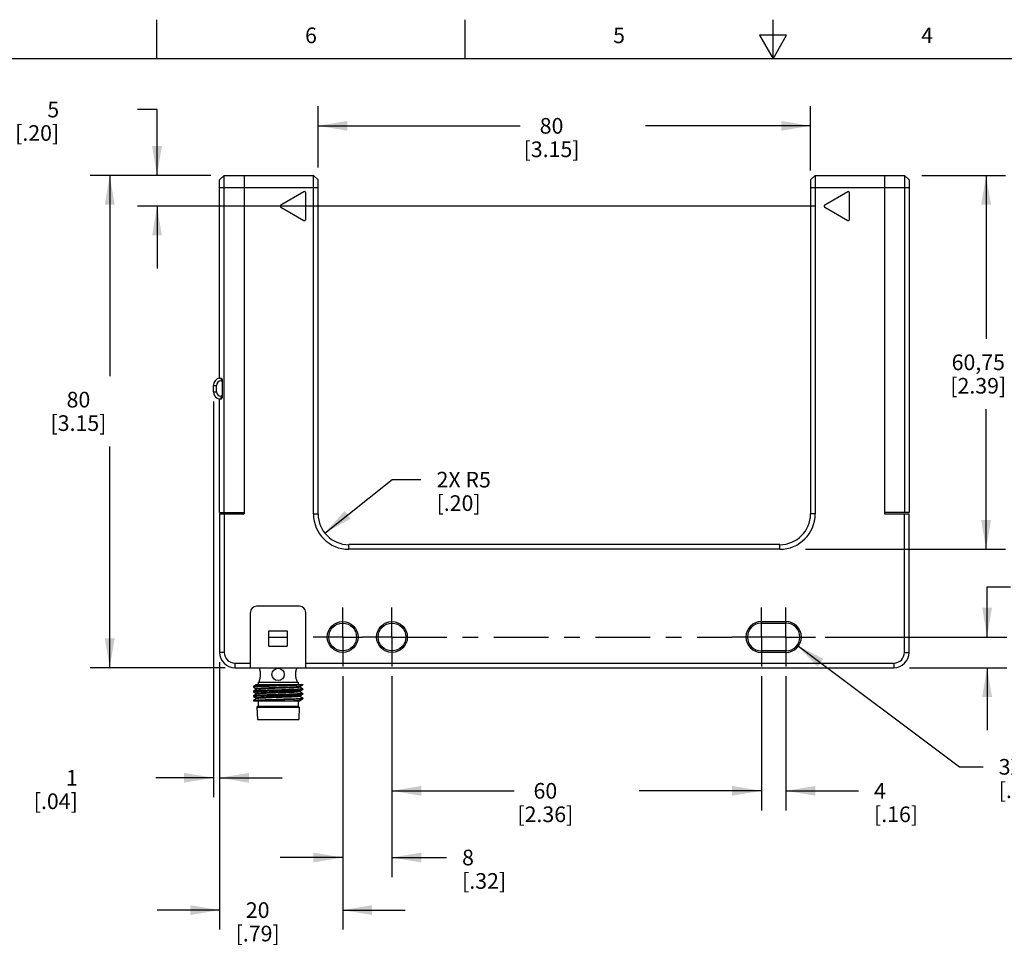
# Model space of a CAD drawing. Units: inches. Extents: x 0.4 to 16.6, y 0.6 to 10.4.
# Drawn here: x 3.7 to 10, y 4.4 to 10.4 of the extents above; entities that cross this region are included whole.
import ezdxf

# ---------------------------------------------------------------- set-up
doc = ezdxf.new("R2010")
doc.units = ezdxf.units.IN
doc.header["$LTSCALE"] = 0.935
doc.header["$MEASUREMENT"] = 0
doc.linetypes.add('CENTER', pattern=[0.6, 0.375, -0.075, 0.075, -0.075])
doc.layers.get('0').update_dxf_attribs({"linetype": 'CONTINUOUS'})
for name, color, linetype in [('02___PRT_ALL_AXES', 7, 'CONTINUOUS'), ('AXIS', 7, 'CONTINUOUS'), ('SCHEME_DIMS', 7, 'CONTINUOUS')]:
    doc.layers.add(name, color=color, linetype=linetype)
doc.styles.add('TEXTSTYLE_2', font='txt', dxfattribs={"width": 0.8})
doc.dimstyles.new('DIMSTYLE_1', dxfattribs={"dimtxt": 0.1, "dimasz": 0.1875, "dimexe": 0.125, "dimexo": 0.0625, "dimgap": 0.1, "dimtad": 0, "dimtih": 1, "dimtoh": 1, "dimdec": 3, "dimzin": 4, "dimdsep": 46, "dimtxsty": 'STANDARD', "dimblk": '_FILLED', "dimblk1": '_FILLED', "dimblk2": '_FILLED', "dimcen": 0.09, "dimadec": 3, "dimazin": 1, "dimtp": 0.001, "dimtm": 0.001, "dimtfac": 1, "dimtdec": 3, "dimtofl": 0, "dimtmove": 0, "dimatfit": 3, "dimldrblk": '_FILLED', "dimfxl": 1, "dimtolj": 1, "dimtzin": 4, "dimarcsym": 0})
doc.dimstyles.new('DIMSTYLE_2', dxfattribs={"dimtxt": 0.1, "dimasz": 0.1875, "dimexe": 0.125, "dimexo": 0.0625, "dimgap": 0.09, "dimtad": 0, "dimtih": 1, "dimtoh": 1, "dimdec": 3, "dimzin": 4, "dimdsep": 46, "dimtxsty": 'STANDARD', "dimblk": '_FILLED', "dimblk1": '_FILLED', "dimblk2": '_FILLED', "dimcen": 0.09, "dimadec": 3, "dimazin": 1, "dimtp": 0.001, "dimtm": 0.001, "dimtfac": 1, "dimtdec": 3, "dimtofl": 0, "dimtmove": 0, "dimatfit": 3, "dimldrblk": '_FILLED', "dimfxl": 1, "dimtolj": 1, "dimtzin": 4, "dimarcsym": 0})
doc.dimstyles.new('DIMSTYLE_3', dxfattribs={"dimtxt": 0.1, "dimasz": 0.1875, "dimexe": 0.125, "dimexo": 0.0625, "dimgap": 0.09, "dimtad": 0, "dimtih": 1, "dimtoh": 1, "dimdec": 3, "dimzin": 4, "dimdsep": 46, "dimtxsty": 'STANDARD', "dimblk": '_FILLED', "dimblk1": '_FILLED', "dimblk2": '_FILLED', "dimcen": 0.09, "dimadec": 3, "dimazin": 1, "dimtp": 0.001, "dimtm": 0.001, "dimtfac": 1, "dimtdec": 3, "dimtofl": 0, "dimtmove": 0, "dimatfit": 1, "dimldrblk": '_FILLED', "dimfxl": 1, "dimtolj": 1, "dimtzin": 4, "dimarcsym": 0})

# ---------------------------------------------------------------- blocks, each defined once
blk = doc.blocks.new('_FILLED')
at = {"color": 0, "linetype": 'BYBLOCK'}
blk.add_solid([(0, 0), (-1, 0.167), (-1, -0.167)], dxfattribs=at)
blk = doc.blocks.new('*D0')
at = {"layer": 'SCHEME_DIMS', "color": 7, "linetype": 'CONTINUOUS'}
for p, q in [((5.5903, 9.4174), (5.5903, 9.8081)), ((8.7399, 9.3982), (8.7399, 9.8081)), ((5.5903, 9.6831), (6.8835, 9.6831)), ((8.7399, 9.6831), (7.6835, 9.6831))]:
    blk.add_line(p, q, dxfattribs=at)
at = {"layer": 'SCHEME_DIMS', "color": 7, "linetype": 'CONTINUOUS', "xscale": 0.1875, "yscale": 0.1875, "zscale": 0.1875, "rotation": 180}
blk.add_blockref('_FILLED', (5.5903, 9.6831), dxfattribs=at)
at = {"layer": 'SCHEME_DIMS', "color": 7, "linetype": 'CONTINUOUS', "xscale": 0.1875, "yscale": 0.1875, "zscale": 0.1875}
blk.add_blockref('_FILLED', (8.7399, 9.6831), dxfattribs=at)
at = {"layer": 'SCHEME_DIMS', "color": 7, "linetype": 'CONTINUOUS', "insert": (7.0835, 9.7331), "char_height": 0.1, "width": 0.6, "attachment_point": 2, "line_spacing_factor": 0.9}
blk.add_mtext('80\\P[3.15]', dxfattribs=at)
blk = doc.blocks.new('*D1')
at = {"layer": 'SCHEME_DIMS', "color": 7, "linetype": 'CONTINUOUS'}
for p, q in [((4.5605, 9.7873), (4.4348, 9.7873)), ((4.5605, 9.3665), (4.5605, 9.7873)), ((4.7322, 9.3665), (4.4355, 9.3665)), ((8.7719, 9.1696), (4.4355, 9.1696)), ((4.5605, 9.1696), (4.5605, 8.7696))]:
    blk.add_line(p, q, dxfattribs=at)
at = {"layer": 'SCHEME_DIMS', "color": 7, "linetype": 'CONTINUOUS', "xscale": 0.1875, "yscale": 0.1875, "zscale": 0.1875}
for p, rotation in [((4.5605, 9.3665), 270), ((4.5605, 9.1696), 90)]:
    blk.add_blockref('_FILLED', p, dxfattribs=dict(at, rotation=rotation))
at = {"layer": 'SCHEME_DIMS', "color": 7, "linetype": 'CONTINUOUS', "insert": (3.9348, 9.8373), "char_height": 0.1, "width": 0.5, "attachment_point": 3, "line_spacing_factor": 0.9}
blk.add_mtext('5\\P[.20]', dxfattribs=at)
blk = doc.blocks.new('*D2')
at = {"layer": 'SCHEME_DIMS', "color": 7, "linetype": 'CONTINUOUS'}
for p, q in [((4.9047, 9.3665), (4.133, 9.3665)), ((4.258, 9.3665), (4.258, 8.0818)), ((4.258, 6.2169), (4.258, 7.6318)), ((4.9963, 6.2169), (4.133, 6.2169))]:
    blk.add_line(p, q, dxfattribs=at)
at = {"layer": 'SCHEME_DIMS', "color": 7, "linetype": 'CONTINUOUS', "xscale": 0.1875, "yscale": 0.1875, "zscale": 0.1875}
for p, rotation in [((4.258, 9.3665), 90), ((4.258, 6.2169), 270)]:
    blk.add_blockref('_FILLED', p, dxfattribs=dict(at, rotation=rotation))
at = {"layer": 'SCHEME_DIMS', "color": 7, "linetype": 'CONTINUOUS', "insert": (4.058, 7.9818), "char_height": 0.1, "width": 0.6, "attachment_point": 2, "line_spacing_factor": 0.9}
blk.add_mtext('80\\P[3.15]', dxfattribs=at)
blk = doc.blocks.new('*D3')
at = {"layer": 'SCHEME_DIMS', "color": 7, "linetype": 'CONTINUOUS'}
for p, q in [((5.6328, 7.0789), (6.0635, 7.4201)), ((6.0635, 7.4201), (6.2481, 7.4201))]:
    blk.add_line(p, q, dxfattribs=at)
at = {"layer": 'SCHEME_DIMS', "color": 7, "linetype": 'CONTINUOUS', "xscale": 0.1875, "yscale": 0.1875, "zscale": 0.1875, "rotation": 218.38839855}
blk.add_blockref('_FILLED', (5.6328, 7.0789), dxfattribs=at)
at = {"layer": 'SCHEME_DIMS', "color": 7, "linetype": 'CONTINUOUS', "insert": (6.3481, 7.4701), "char_height": 0.1, "width": 0.5, "attachment_point": 1, "line_spacing_factor": 0.9}
blk.add_mtext('2X R5\\P[.20]', dxfattribs=at)
blk = doc.blocks.new('*D4')
at = {"layer": 'SCHEME_DIMS', "color": 7, "linetype": 'CONTINUOUS'}
for p, q in [((4.921, 7.9201), (4.921, 5.3883)), ((4.9604, 6.2528), (4.9604, 5.3883)), ((4.921, 5.5133), (4.5537, 5.5133)), ((4.9604, 5.5133), (5.3604, 5.5133))]:
    blk.add_line(p, q, dxfattribs=at)
at = {"layer": 'SCHEME_DIMS', "color": 7, "linetype": 'CONTINUOUS', "xscale": 0.1875, "yscale": 0.1875, "zscale": 0.1875}
blk.add_blockref('_FILLED', (4.921, 5.5133), dxfattribs=at)
at = {"layer": 'SCHEME_DIMS', "color": 7, "linetype": 'CONTINUOUS', "xscale": 0.1875, "yscale": 0.1875, "zscale": 0.1875, "rotation": 180}
blk.add_blockref('_FILLED', (4.9604, 5.5133), dxfattribs=at)
at = {"layer": 'SCHEME_DIMS', "color": 7, "linetype": 'CONTINUOUS', "insert": (4.0537, 5.5633), "char_height": 0.1, "width": 0.5, "attachment_point": 3, "line_spacing_factor": 0.9}
blk.add_mtext('1\\P[.04]', dxfattribs=at)
blk = doc.blocks.new('*D5')
at = {"layer": 'SCHEME_DIMS', "color": 7, "linetype": 'CONTINUOUS'}
for p, q in [((4.9604, 6.2528), (4.9604, 4.542)), ((5.7478, 6.1627), (5.7478, 4.542)), ((4.9604, 4.667), (4.5604, 4.667)), ((5.7478, 4.667), (6.1478, 4.667))]:
    blk.add_line(p, q, dxfattribs=at)
at = {"layer": 'SCHEME_DIMS', "color": 7, "linetype": 'CONTINUOUS', "xscale": 0.1875, "yscale": 0.1875, "zscale": 0.1875}
blk.add_blockref('_FILLED', (4.9604, 4.667), dxfattribs=at)
at = {"layer": 'SCHEME_DIMS', "color": 7, "linetype": 'CONTINUOUS', "xscale": 0.1875, "yscale": 0.1875, "zscale": 0.1875, "rotation": 180}
blk.add_blockref('_FILLED', (5.7478, 4.667), dxfattribs=at)
at = {"layer": 'SCHEME_DIMS', "color": 7, "linetype": 'CONTINUOUS', "insert": (5.2041, 4.717), "char_height": 0.1, "width": 0.5, "attachment_point": 2, "line_spacing_factor": 0.9}
blk.add_mtext('20\\P[.79]', dxfattribs=at)
blk = doc.blocks.new('*D6')
at = {"layer": 'SCHEME_DIMS', "color": 7, "linetype": 'CONTINUOUS'}
for p, q in [((5.7478, 6.1627), (5.7478, 4.8783)), ((6.0627, 6.1627), (6.0627, 4.8783)), ((5.7478, 5.0033), (5.3478, 5.0033)), ((6.0627, 5.0033), (6.4112, 5.0033))]:
    blk.add_line(p, q, dxfattribs=at)
at = {"layer": 'SCHEME_DIMS', "color": 7, "linetype": 'CONTINUOUS', "xscale": 0.1875, "yscale": 0.1875, "zscale": 0.1875}
blk.add_blockref('_FILLED', (5.7478, 5.0033), dxfattribs=at)
at = {"layer": 'SCHEME_DIMS', "color": 7, "linetype": 'CONTINUOUS', "xscale": 0.1875, "yscale": 0.1875, "zscale": 0.1875, "rotation": 180}
blk.add_blockref('_FILLED', (6.0627, 5.0033), dxfattribs=at)
at = {"layer": 'SCHEME_DIMS', "color": 7, "linetype": 'CONTINUOUS', "insert": (6.5112, 5.0533), "char_height": 0.1, "width": 0.5, "attachment_point": 1, "line_spacing_factor": 0.9}
blk.add_mtext('8\\P[.32]', dxfattribs=at)
blk = doc.blocks.new('*D7')
at = {"layer": 'SCHEME_DIMS', "color": 7, "linetype": 'CONTINUOUS'}
for p, q in [((6.0627, 6.1627), (6.0627, 5.3048)), ((8.4249, 6.1627), (8.4249, 5.3048)), ((6.0627, 5.4298), (6.8438, 5.4298)), ((8.4249, 5.4298), (7.6438, 5.4298))]:
    blk.add_line(p, q, dxfattribs=at)
at = {"layer": 'SCHEME_DIMS', "color": 7, "linetype": 'CONTINUOUS', "xscale": 0.1875, "yscale": 0.1875, "zscale": 0.1875, "rotation": 180}
blk.add_blockref('_FILLED', (6.0627, 5.4298), dxfattribs=at)
at = {"layer": 'SCHEME_DIMS', "color": 7, "linetype": 'CONTINUOUS', "xscale": 0.1875, "yscale": 0.1875, "zscale": 0.1875}
blk.add_blockref('_FILLED', (8.4249, 5.4298), dxfattribs=at)
at = {"layer": 'SCHEME_DIMS', "color": 7, "linetype": 'CONTINUOUS', "insert": (7.0438, 5.4798), "char_height": 0.1, "width": 0.6, "attachment_point": 2, "line_spacing_factor": 0.9}
blk.add_mtext('60\\P[2.36]', dxfattribs=at)
blk = doc.blocks.new('*D8')
at = {"layer": 'SCHEME_DIMS', "color": 7, "linetype": 'CONTINUOUS'}
for p, q in [((8.4249, 6.1627), (8.4249, 5.3048)), ((8.5824, 6.1627), (8.5824, 5.3048)), ((8.4249, 5.4298), (8.0249, 5.4298)), ((8.5824, 5.4298), (9.0454, 5.4298))]:
    blk.add_line(p, q, dxfattribs=at)
at = {"layer": 'SCHEME_DIMS', "color": 7, "linetype": 'CONTINUOUS', "xscale": 0.1875, "yscale": 0.1875, "zscale": 0.1875}
blk.add_blockref('_FILLED', (8.4249, 5.4298), dxfattribs=at)
at = {"layer": 'SCHEME_DIMS', "color": 7, "linetype": 'CONTINUOUS', "xscale": 0.1875, "yscale": 0.1875, "zscale": 0.1875, "rotation": 180}
blk.add_blockref('_FILLED', (8.5824, 5.4298), dxfattribs=at)
at = {"layer": 'SCHEME_DIMS', "color": 7, "linetype": 'CONTINUOUS', "insert": (9.1454, 5.4798), "char_height": 0.1, "width": 0.5, "attachment_point": 1, "line_spacing_factor": 0.9}
blk.add_mtext('4\\P[.16]', dxfattribs=at)
blk = doc.blocks.new('*D9')
at = {"layer": 'SCHEME_DIMS', "color": 7, "linetype": 'CONTINUOUS'}
for p, q in [((8.6533, 6.3607), (9.6929, 5.5834)), ((9.6929, 5.5834), (9.8429, 5.5834))]:
    blk.add_line(p, q, dxfattribs=at)
at = {"layer": 'SCHEME_DIMS', "color": 7, "linetype": 'CONTINUOUS', "xscale": 0.1875, "yscale": 0.1875, "zscale": 0.1875, "rotation": 143.2140892222}
blk.add_blockref('_FILLED', (8.6533, 6.3607), dxfattribs=at)
at = {"layer": 'SCHEME_DIMS', "color": 7, "linetype": 'CONTINUOUS', "insert": (9.9429, 5.6334), "char_height": 0.1, "width": 0.733333, "attachment_point": 1, "line_spacing_factor": 0.9}
blk.add_mtext('3X \\fgdt;{\\fgdt;n}\\ftxt;4,5\\P[.18]', dxfattribs=at)
blk = doc.blocks.new('*D10')
at = {"layer": 'SCHEME_DIMS', "color": 7, "linetype": 'CONTINUOUS'}
for p, q in [((9.8687, 6.4137), (9.8687, 6.7356)), ((9.8687, 6.7356), (10.0187, 6.7356)), ((8.8335, 6.4137), (9.9937, 6.4137)), ((9.3729, 6.2169), (9.9937, 6.2169)), ((9.8687, 6.2169), (9.8687, 5.8169))]:
    blk.add_line(p, q, dxfattribs=at)
at = {"layer": 'SCHEME_DIMS', "color": 7, "linetype": 'CONTINUOUS', "xscale": 0.1875, "yscale": 0.1875, "zscale": 0.1875}
for p, rotation in [((9.8687, 6.4137), 270), ((9.8687, 6.2169), 90)]:
    blk.add_blockref('_FILLED', p, dxfattribs=dict(at, rotation=rotation))
at = {"layer": 'SCHEME_DIMS', "color": 7, "linetype": 'CONTINUOUS', "insert": (10.1187, 6.7856), "char_height": 0.1, "width": 0.5, "attachment_point": 1, "line_spacing_factor": 0.9}
blk.add_mtext('5\\P[.20]', dxfattribs=at)
blk = doc.blocks.new('*D11')
at = {"layer": 'SCHEME_DIMS', "color": 7, "linetype": 'CONTINUOUS'}
for p, q in [((9.4502, 9.3665), (9.9871, 9.3665)), ((9.8621, 9.3665), (9.8621, 8.3206)), ((9.8621, 6.9748), (9.8621, 7.8706)), ((8.7065, 6.9748), (9.9871, 6.9748))]:
    blk.add_line(p, q, dxfattribs=at)
at = {"layer": 'SCHEME_DIMS', "color": 7, "linetype": 'CONTINUOUS', "xscale": 0.1875, "yscale": 0.1875, "zscale": 0.1875}
for p, rotation in [((9.8621, 9.3665), 90), ((9.8621, 6.9748), 270)]:
    blk.add_blockref('_FILLED', p, dxfattribs=dict(at, rotation=rotation))
at = {"layer": 'SCHEME_DIMS', "color": 7, "linetype": 'CONTINUOUS', "insert": (9.8121, 8.2206), "char_height": 0.1, "width": 0.6, "attachment_point": 2, "line_spacing_factor": 0.9}
blk.add_mtext('60,75\\P[2.39]', dxfattribs=at)

msp = doc.modelspace()

# ---------------------------------------------------------------- linework, layer by layer
at = {"color": 7, "linetype": 'CONTINUOUS'}
for p, q in [((4.56, 10.112), (4.56, 10.362)), ((6.53, 10.112), (6.53, 10.362)), ((8.5, 10.112), (8.5, 10.362)), ((8.4134, 10.262), (8.5, 10.112)), ((8.5866, 10.262), (8.4134, 10.262)), ((8.5, 10.112), (8.5866, 10.262)), ((16.38, 10.112), (0.62, 10.112)), ((4.9604, 9.337), (4.9899, 9.3665)), ((4.9604, 9.2878), (4.9604, 9.337)), ((4.9899, 9.3493), (4.9899, 9.3665)), ((4.9899, 9.3665), (5.5607, 9.3665)), ((5.1178, 9.3665), (5.1178, 7.2011)), ((5.5607, 9.3665), (5.5903, 9.337)), ((5.5903, 7.2011), (5.5903, 9.337)), ((8.7694, 9.3665), (8.7399, 9.337)), ((8.7399, 9.337), (8.7399, 7.2011)), ((8.7694, 9.3665), (9.3403, 9.3665)), ((9.2123, 9.3665), (9.2123, 7.2011)), ((9.3403, 9.3665), (9.3403, 9.3219)), ((9.3698, 9.337), (9.3403, 9.3665)), ((9.3698, 9.337), (9.3698, 7.211)), ((4.9604, 9.2878), (5.5903, 9.2878)), ((4.9899, 7.211), (4.9899, 9.2878)), ((5.4997, 9.2613), (5.3529, 9.1765)), ((5.5607, 7.2011), (5.5607, 9.2878)), ((8.7399, 9.2878), (9.3698, 9.2878)), ((8.7694, 9.2878), (8.7694, 7.2011)), ((8.9773, 9.2613), (8.8304, 9.1765)), ((9.3403, 9.2878), (9.3403, 7.211)), ((5.5115, 9.0849), (5.5115, 9.2544)), ((8.9891, 9.0849), (8.9891, 9.2544)), ((5.3529, 9.1628), (5.4997, 9.078)), ((8.8304, 9.1628), (8.9773, 9.078)), ((4.9702, 8.0686), (4.9702, 8.0515)), ((4.921, 7.9826), (4.921, 8.022)), ((4.921, 8.022), (4.9407, 8.022)), ((4.9407, 7.9826), (4.9407, 8.022)), ((4.9702, 8.0515), (4.98, 8.0515)), ((4.921, 7.9826), (4.9407, 7.9826)), ((4.9702, 7.9361), (4.9702, 7.9531)), ((4.98, 7.9531), (4.9702, 7.9531)), ((4.9604, 7.211), (5.1178, 7.211)), ((4.9604, 7.2011), (4.9604, 6.3153)), ((4.9604, 7.2011), (5.1178, 7.2011)), ((4.9899, 7.2011), (4.9899, 6.3153)), ((5.5607, 7.2011), (5.5903, 7.2011)), ((8.7694, 7.2011), (8.7399, 7.2011)), ((9.3698, 7.211), (9.2123, 7.211)), ((9.2123, 7.2011), (9.3698, 7.2011)), ((9.3403, 6.3153), (9.3403, 7.2011)), ((9.3698, 6.3153), (9.3698, 7.2011)), ((5.7871, 6.9748), (5.7871, 7.0043)), ((8.543, 7.0043), (5.7871, 7.0043)), ((8.543, 6.9748), (8.543, 7.0043)), ((8.543, 6.9748), (5.7871, 6.9748)), ((5.1572, 6.2169), (5.1572, 6.5712)), ((5.4722, 6.6106), (5.1966, 6.6106)), ((5.5115, 6.2169), (5.5115, 6.5712)), ((8.4249, 6.5122), (8.5824, 6.5122)), ((8.4249, 6.5122), (8.4249, 6.5023)), ((8.4249, 6.5023), (8.5824, 6.5023)), ((8.5824, 6.5122), (8.5824, 6.5023)), ((5.2753, 6.3547), (5.2753, 6.4531)), ((5.2753, 6.4531), (5.3934, 6.4531)), ((5.3934, 6.4531), (5.3934, 6.3547)), ((5.2753, 6.4137), (5.3934, 6.4137)), ((4.9899, 6.3153), (4.9604, 6.3153)), ((5.2753, 6.3547), (5.3934, 6.3547)), ((8.5824, 6.3252), (8.4249, 6.3252)), ((8.4249, 6.3153), (8.4249, 6.3252)), ((8.5824, 6.3153), (8.4249, 6.3153)), ((8.5824, 6.3153), (8.5824, 6.3252)), ((9.3403, 6.3153), (9.3698, 6.3153)), ((5.0588, 6.2464), (5.0588, 6.2169)), ((5.0588, 6.2464), (5.1572, 6.2464)), ((5.5115, 6.2464), (9.2714, 6.2464)), ((9.2714, 6.2464), (9.2714, 6.2169)), ((5.0588, 6.2169), (9.2714, 6.2169)), ((5.2143, 6.2169), (5.2143, 6.2141)), ((5.4544, 6.2169), (5.4544, 6.2141)), ((5.1948, 6.1078), (5.1771, 6.0975)), ((5.1946, 6.1098), (5.1946, 6.1077)), ((5.1946, 6.1098), (5.4918, 6.1098)), ((5.2064, 6.1256), (5.2064, 6.1098)), ((5.2064, 6.1256), (5.4623, 6.1256)), ((5.2143, 6.1354), (5.2143, 6.1256)), ((5.3344, 6.1098), (5.3344, 6.1047)), ((5.4544, 6.1354), (5.4544, 6.1256)), ((5.4623, 6.1256), (5.4623, 6.1098)), ((5.4918, 6.1098), (5.4918, 6.1073)), ((5.1771, 6.0975), (5.1769, 6.0973)), ((5.1769, 6.0973), (5.1769, 6.0926)), ((5.1771, 6.068), (5.1769, 6.0678)), ((5.1769, 6.0678), (5.1769, 6.0631)), ((5.1771, 6.0628), (5.1769, 6.0631)), ((5.1771, 6.0923), (5.1946, 6.0822)), ((5.1948, 6.0783), (5.1771, 6.068)), ((5.1771, 6.0628), (5.1946, 6.0527)), ((5.1948, 6.0488), (5.1771, 6.0385)), ((5.1946, 6.0824), (5.1946, 6.0781)), ((5.1946, 6.0528), (5.1946, 6.0486)), ((5.2554, 6.0826), (5.2384, 6.0818)), ((5.4739, 6.0968), (5.4916, 6.1071)), ((5.4739, 6.0673), (5.4916, 6.0776)), ((5.4739, 6.0378), (5.4916, 6.048)), ((5.4741, 6.0928), (5.4741, 6.097)), ((5.4916, 6.0828), (5.4741, 6.0929)), ((5.4741, 6.0632), (5.4741, 6.0675)), ((5.4916, 6.0533), (5.4741, 6.0634)), ((5.4918, 6.1073), (5.4916, 6.1071)), ((5.4916, 6.0828), (5.4918, 6.0825)), ((5.4916, 6.0776), (5.4918, 6.0778)), ((5.4916, 6.0533), (5.4918, 6.053)), ((5.4916, 6.048), (5.4918, 6.0483)), ((5.4918, 6.0825), (5.4918, 6.0778)), ((5.4918, 6.053), (5.4918, 6.0483)), ((5.1769, 6.0383), (5.1769, 6.0335)), ((5.1771, 6.0333), (5.1769, 6.0335)), ((5.1769, 6.0087), (5.1771, 6.009)), ((5.1769, 6.0087), (5.1769, 6.004)), ((5.1769, 6.004), (5.1771, 6.0038)), ((5.1771, 6.0333), (5.1946, 6.0232)), ((5.1948, 6.0192), (5.1771, 6.009)), ((5.1771, 6.0038), (5.1775, 6.0035)), ((5.4755, 6.0035), (5.1775, 6.0035)), ((5.1946, 6.0233), (5.1946, 6.0191)), ((5.2064, 6.0035), (5.2064, 5.972)), ((5.4623, 6.0035), (5.4623, 5.972)), ((5.4741, 6.0042), (5.4727, 6.0035)), ((5.4739, 6.0083), (5.4916, 6.0185)), ((5.4741, 6.0337), (5.4741, 6.0379)), ((5.4916, 6.0237), (5.4741, 6.0339)), ((5.4741, 6.0042), (5.4741, 6.0084)), ((5.4755, 6.0035), (5.4741, 6.0043)), ((5.4918, 6.0235), (5.4916, 6.0237)), ((5.4918, 6.0188), (5.4916, 6.0185)), ((5.4918, 6.0235), (5.4918, 6.0188)), ((5.2064, 5.972), (5.1985, 5.9641)), ((5.1985, 5.9641), (5.2025, 5.8854)), ((5.1985, 5.9641), (5.4702, 5.9641)), ((5.2064, 5.972), (5.4623, 5.972)), ((5.4623, 5.972), (5.4702, 5.9641)), ((5.4702, 5.9641), (5.4663, 5.8854)), ((5.2025, 5.8854), (5.4663, 5.8854))]:
    msp.add_line(p, q, dxfattribs=at)
for points in [[(4.9899, 9.2878), (4.9899, 9.3053), (4.9899, 9.3219), (4.9899, 9.3369), (4.9899, 9.3493)], [(5.5607, 9.2878), (5.5607, 9.3081), (5.5607, 9.3271), (5.5607, 9.3434), (5.5607, 9.3559), (5.5607, 9.3638), (5.5607, 9.3665)], [(8.7694, 9.3665), (8.7694, 9.3638), (8.7694, 9.3559), (8.7694, 9.3434), (8.7694, 9.3271), (8.7694, 9.3081), (8.7694, 9.2878)], [(9.3403, 9.3219), (9.3403, 9.3053), (9.3403, 9.2878)], [(5.2106, 6.1098), (5.202, 6.1091), (5.1966, 6.1083), (5.1948, 6.1078)], [(5.4916, 6.1071), (5.4912, 6.1069), (5.4871, 6.1062), (5.4794, 6.1055), (5.4683, 6.1047), (5.454, 6.104), (5.4368, 6.1033), (5.4173, 6.1026), (5.3958, 6.1018), (5.3728, 6.1011), (5.3489, 6.1004), (5.3247, 6.0997), (5.3007, 6.099), (5.2775, 6.0982), (5.2556, 6.0975), (5.2356, 6.0968), (5.218, 6.0961), (5.2031, 6.0953), (5.1913, 6.0946), (5.1829, 6.0939), (5.1781, 6.0932), (5.1769, 6.0926)], [(5.1769, 6.0926), (5.177, 6.0924), (5.1771, 6.0923)], [(5.1769, 6.0631), (5.177, 6.0632), (5.1795, 6.0639), (5.1858, 6.0646), (5.1955, 6.0654), (5.2086, 6.0661), (5.2246, 6.0668), (5.2431, 6.0675), (5.2638, 6.0683), (5.2863, 6.069), (5.3102, 6.0697), (5.3344, 6.0704)], [(5.3344, 6.1047), (5.3109, 6.104), (5.288, 6.1033), (5.2662, 6.1026), (5.2458, 6.1019), (5.2275, 6.1012), (5.2115, 6.1005), (5.1981, 6.0998), (5.1878, 6.0991), (5.1809, 6.0984), (5.1773, 6.0977), (5.1771, 6.0975)], [(5.311, 6.0745), (5.2882, 6.0738), (5.2662, 6.0731), (5.2459, 6.0724), (5.2275, 6.0717), (5.2114, 6.0709), (5.1981, 6.0702), (5.1879, 6.0695), (5.1809, 6.0688), (5.1773, 6.0681), (5.1771, 6.068)], [(5.3344, 6.0456), (5.3102, 6.0449), (5.2863, 6.0442), (5.2638, 6.0434), (5.2431, 6.0427), (5.2246, 6.042), (5.2086, 6.0413), (5.1955, 6.0406), (5.1858, 6.0398), (5.1795, 6.0391), (5.1771, 6.0385)], [(5.4739, 6.0968), (5.4731, 6.0965), (5.4687, 6.0958), (5.461, 6.0951), (5.4503, 6.0943), (5.4367, 6.0936), (5.4205, 6.0929), (5.4023, 6.0921), (5.3824, 6.0914), (5.3613, 6.0906), (5.3395, 6.0899), (5.3176, 6.0892), (5.2962, 6.0884), (5.2757, 6.0877), (5.2566, 6.087), (5.2394, 6.0862), (5.2245, 6.0855), (5.2124, 6.0847), (5.2032, 6.084), (5.1973, 6.0833), (5.1947, 6.0825), (5.1946, 6.0824)], [(5.4739, 6.0673), (5.4733, 6.0671), (5.4691, 6.0663), (5.4617, 6.0656), (5.4511, 6.0649), (5.4376, 6.0641), (5.4217, 6.0634), (5.4036, 6.0626), (5.3837, 6.0619), (5.3627, 6.0612), (5.341, 6.0604), (5.3191, 6.0597), (5.2976, 6.059), (5.277, 6.0582), (5.2578, 6.0575), (5.2405, 6.0567), (5.2255, 6.056), (5.2131, 6.0553), (5.2037, 6.0545), (5.1976, 6.0538), (5.1948, 6.0531), (5.1946, 6.0528)], [(5.2384, 6.0818), (5.2237, 6.0811), (5.2118, 6.0804), (5.2028, 6.0796), (5.1971, 6.0789), (5.1948, 6.0783)], [(5.4741, 6.0632), (5.4732, 6.0627), (5.4689, 6.062), (5.4614, 6.0612), (5.4507, 6.0605), (5.4372, 6.0597), (5.4212, 6.059), (5.4031, 6.0583), (5.3833, 6.0575), (5.3622, 6.0568), (5.3405, 6.0561), (5.3187, 6.0553), (5.2972, 6.0546), (5.2766, 6.0539), (5.2575, 6.0531), (5.2402, 6.0524), (5.2253, 6.0517), (5.213, 6.0509), (5.2036, 6.0502), (5.1975, 6.0494), (5.1948, 6.0488)], [(5.4741, 6.0928), (5.4729, 6.0921), (5.4683, 6.0914), (5.4604, 6.0907), (5.4494, 6.0899), (5.4356, 6.0892), (5.4193, 6.0885), (5.4009, 6.0877), (5.381, 6.087), (5.3598, 6.0862), (5.3381, 6.0855), (5.3162, 6.0848), (5.2948, 6.084), (5.2744, 6.0833), (5.2554, 6.0826)], [(5.4918, 6.0825), (5.4914, 6.0822), (5.4879, 6.0815), (5.481, 6.0808), (5.4709, 6.0801), (5.4577, 6.0794), (5.4418, 6.0787), (5.4235, 6.078), (5.4032, 6.0773), (5.3811, 6.0766), (5.3579, 6.0759), (5.311, 6.0745)], [(5.3344, 6.0704), (5.3578, 6.0711), (5.3807, 6.0718), (5.4025, 6.0725), (5.4229, 6.0732), (5.4413, 6.0739), (5.4575, 6.0747), (5.4708, 6.0754), (5.481, 6.0761), (5.4879, 6.0768), (5.4914, 6.0775), (5.4916, 6.0776)], [(5.4918, 6.053), (5.4914, 6.0527), (5.4879, 6.052), (5.481, 6.0513), (5.4708, 6.0506), (5.4575, 6.0498), (5.4413, 6.0491), (5.4229, 6.0484), (5.4025, 6.0477), (5.3807, 6.047), (5.3578, 6.0463), (5.3344, 6.0456)], [(5.3577, 6.0416), (5.3808, 6.0423), (5.4029, 6.043), (5.4233, 6.0437), (5.4416, 6.0444), (5.4575, 6.0451), (5.4707, 6.0458), (5.4809, 6.0465), (5.4879, 6.0472), (5.4914, 6.0479), (5.4916, 6.048)], [(5.1769, 6.0335), (5.1773, 6.0339), (5.1808, 6.0346), (5.1877, 6.0353), (5.198, 6.036), (5.2114, 6.0367), (5.2275, 6.0374), (5.2458, 6.0381), (5.2662, 6.0388), (5.288, 6.0395), (5.3109, 6.0402), (5.3577, 6.0416)], [(5.1771, 6.0385), (5.177, 6.0384), (5.1769, 6.0383)], [(5.4916, 6.0185), (5.4913, 6.0184), (5.4875, 6.0177), (5.4802, 6.0169), (5.4697, 6.0162), (5.4561, 6.0155), (5.4397, 6.0148), (5.421, 6.0141), (5.4003, 6.0134), (5.3781, 6.0127), (5.3549, 6.012), (5.3313, 6.0113), (5.3077, 6.0106), (5.2847, 6.0099), (5.2629, 6.0092), (5.2426, 6.0085), (5.2245, 6.0078), (5.2088, 6.007), (5.196, 6.0063), (5.1863, 6.0056), (5.1799, 6.0049), (5.1771, 6.0042), (5.1769, 6.004)], [(5.1771, 6.009), (5.1779, 6.0093), (5.1826, 6.01), (5.1907, 6.0107), (5.2022, 6.0114), (5.2169, 6.0121), (5.2343, 6.0129), (5.254, 6.0136), (5.2756, 6.0143), (5.2986, 6.015), (5.3224, 6.0157), (5.3465, 6.0165), (5.3703, 6.0172), (5.3933, 6.0179), (5.4149, 6.0186), (5.4346, 6.0193), (5.452, 6.0201), (5.4666, 6.0208), (5.4781, 6.0215), (5.4862, 6.0222), (5.4908, 6.0229), (5.4918, 6.0235)], [(5.4739, 6.0378), (5.4733, 6.0375), (5.4692, 6.0368), (5.4617, 6.0361), (5.4511, 6.0353), (5.4377, 6.0346), (5.4216, 6.0338), (5.4034, 6.0331), (5.3835, 6.0324), (5.3624, 6.0316), (5.3405, 6.0309), (5.3186, 6.0301), (5.297, 6.0294), (5.2763, 6.0287), (5.2571, 6.0279), (5.2398, 6.0272), (5.2248, 6.0264), (5.2126, 6.0257), (5.2033, 6.025), (5.1973, 6.0242), (5.1947, 6.0235), (5.1946, 6.0233)], [(5.4741, 6.0337), (5.4732, 6.0332), (5.469, 6.0324), (5.4614, 6.0317), (5.4507, 6.031), (5.4371, 6.0302), (5.4209, 6.0295), (5.4026, 6.0287), (5.3825, 6.028), (5.3613, 6.0272), (5.3394, 6.0265), (5.3174, 6.0258), (5.2958, 6.025), (5.2752, 6.0243), (5.256, 6.0235), (5.2388, 6.0228), (5.2239, 6.0221), (5.2118, 6.0213), (5.2028, 6.0206), (5.197, 6.0198), (5.1948, 6.0192)], [(5.4739, 6.0083), (5.473, 6.0079), (5.4686, 6.0072), (5.4608, 6.0065), (5.4499, 6.0057), (5.4362, 6.005), (5.4199, 6.0042), (5.4015, 6.0035)]]:
    msp.add_lwpolyline(points, dxfattribs=at)
for centre, radius in [((5.7478, 6.4137), 0.0984), ((5.7478, 6.4137), 0.0886), ((6.0627, 6.4137), 0.0984), ((6.0627, 6.4137), 0.0886)]:
    msp.add_circle(centre, radius, dxfattribs=at)
for centre, radius, start, end in [((5.5037, 9.2544), 0.00787, 0, 120), ((8.9812, 9.2544), 0.00787, 0, 120), ((5.3568, 9.1696), 0.00787, 120, 240), ((8.8344, 9.1696), 0.00787, 120, 240), ((5.5037, 9.0849), 0.00787, 240, 360), ((8.9812, 9.0849), 0.00787, 240, 360), ((4.9702, 8.022), 0.0492, 101.53454, 180), ((4.9702, 8.022), 0.0295, 90, 180), ((4.9702, 7.9826), 0.0492, 180, 258.6539), ((4.9702, 7.9826), 0.0295, 180, 270), ((5.7871, 7.2011), 0.2264, 180, 270), ((5.7871, 7.2011), 0.1969, 180, 270), ((8.543, 7.2011), 0.2264, 270, 360), ((8.543, 7.2011), 0.1969, 270, 360), ((5.1966, 6.5712), 0.0394, 90, 180), ((5.4722, 6.5712), 0.0394, 0, 90), ((8.4249, 6.4137), 0.0984, 90, 270), ((8.4249, 6.4137), 0.0886, 90, 270), ((8.5824, 6.4137), 0.0984, 270, 90), ((8.5824, 6.4137), 0.0886, 270, 90), ((5.0588, 6.3153), 0.0984, 180, 270), ((5.0588, 6.3153), 0.0689, 180, 270), ((9.2714, 6.3153), 0.0984, 270, 360), ((9.2714, 6.3153), 0.0689, 270, 360)]:
    msp.add_arc(centre, radius, start, end, dxfattribs=at)
at = {"layer": '02___PRT_ALL_AXES', "color": 7, "linetype": 'CONTINUOUS'}
for p, q in [((4.9604, 8.0702), (4.9604, 9.2878)), ((4.9604, 8.0702), (4.9637, 8.0705)), ((4.9637, 8.0705), (4.967, 8.07)), ((4.967, 8.07), (4.9702, 8.0686)), ((4.98, 7.9531), (4.98, 8.0515)), ((4.9604, 7.211), (4.9604, 7.9344)), ((4.9628, 7.9341), (4.9604, 7.9344)), ((4.9653, 7.9343), (4.9628, 7.9341)), ((4.9677, 7.9349), (4.9653, 7.9343)), ((4.9702, 7.9361), (4.9677, 7.9349))]:
    msp.add_line(p, q, dxfattribs=at)
at = {"layer": '02___PRT_ALL_AXES', "color": 7, "linetype": 'CENTER'}
for p, q in [((5.7478, 6.4137), (5.7478, 6.6023)), ((6.0627, 6.4137), (6.0627, 6.6023)), ((8.4249, 6.4137), (8.4249, 6.6023)), ((8.5824, 6.4137), (8.5824, 6.6023)), ((5.7478, 6.4137), (5.5592, 6.4137)), ((5.7478, 6.4137), (5.7478, 6.2252)), ((5.7478, 6.4137), (5.8741, 6.4137)), ((6.0627, 6.4137), (5.8741, 6.4137)), ((6.0627, 6.4137), (8.2363, 6.4137)), ((6.0627, 6.4137), (6.0627, 6.2252)), ((8.3938, 6.4137), (8.2363, 6.4137)), ((8.5824, 6.4137), (8.3938, 6.4137)), ((8.4249, 6.4137), (8.4249, 6.2252)), ((8.5824, 6.4137), (8.6135, 6.4137)), ((8.5824, 6.4137), (8.5824, 6.2252)), ((8.6135, 6.4137), (8.771, 6.4137))]:
    msp.add_line(p, q, dxfattribs=at)
at = {"layer": '02___PRT_ALL_AXES', "color": 7, "linetype": 'CONTINUOUS'}
for centre, major_axis, start_param, end_param in [((4.9604, 8.0515), (0.0197, 0), 0.248134, 1.047198), ((4.9604, 8.0515), (0, 0.0197), -1.570796, -1.322663), ((4.9604, 7.9531), (0, 0.0197), -2.617994, -2.343501), ((4.9604, 7.9531), (0.0197, 0), -0.772704, -0.675862), ((4.9604, 7.9531), (0, 0.0197), -2.246659, -2.076744), ((4.9604, 7.9531), (0.0197, 0), 5.777237, 6.035052), ((4.9604, 7.9531), (0, 0.0197), -1.81893, -1.570796)]:
    msp.add_ellipse(centre, major_axis=major_axis, ratio=1, start_param=start_param, end_param=end_param, dxfattribs=at)
at = {"layer": 'AXIS', "color": 7, "linetype": 'CONTINUOUS'}
for p, q in [((5.2143, 6.2141), (5.2145, 6.2134)), ((5.4542, 6.2134), (5.4544, 6.2141)), ((5.2145, 6.1361), (5.2143, 6.1354)), ((5.4544, 6.1354), (5.4542, 6.1361))]:
    msp.add_line(p, q, dxfattribs=at)
for points in [[(5.2145, 6.2134), (5.2152, 6.2112), (5.2163, 6.2076), (5.2175, 6.2028), (5.2188, 6.1969), (5.2199, 6.1902), (5.2206, 6.1827), (5.2209, 6.1748), (5.2207, 6.1668), (5.2199, 6.1594), (5.2188, 6.1526), (5.2175, 6.1468), (5.2163, 6.142), (5.2152, 6.1384), (5.2145, 6.1361)], [(5.4542, 6.1361), (5.4535, 6.1384), (5.4525, 6.142), (5.4512, 6.1468), (5.45, 6.1526), (5.4489, 6.1593), (5.4481, 6.1668), (5.4478, 6.1748), (5.4481, 6.1827), (5.4489, 6.1902), (5.45, 6.1969), (5.4512, 6.2028), (5.4525, 6.2076), (5.4535, 6.2112), (5.4542, 6.2134)]]:
    msp.add_lwpolyline(points, dxfattribs=at)
msp.add_circle((5.3344, 6.1748), 0.0394, dxfattribs=at)

# ---------------------------------------------------------------- texts
at = {"color": 7, "linetype": 'CONTINUOUS', "char_height": 0.1, "width": 0.08, "attachment_point": 2, "line_spacing_factor": 0.9, "style": 'TEXTSTYLE_2'}
for s, insert in [('6', (5.545, 10.312)), ('5', (7.515, 10.312)), ('4', (9.485, 10.312))]:
    msp.add_mtext(s, dxfattribs=dict(at, insert=insert))

# ---------------------------------------------------------------- dimensions: what is measured, and where the dimension line sits
at = {"layer": 'SCHEME_DIMS', "color": 7, "linetype": 'CONTINUOUS'}
for base, p1, p2, angle, picture, middle in [((4.5605, 9.1696), (4.7947, 9.3665), (8.8344, 9.1696), 270, '*D1', (4.0848, 9.7123)), ((4.258, 6.2169), (4.9672, 9.3665), (5.0588, 6.2169), 270, '*D2', (4.258, 7.8568)), ((9.8621, 9.3665), (8.644, 6.9748), (9.3877, 9.3665), 90, '*D11', (9.8621, 8.0956)), ((9.8687, 6.4137), (9.3104, 6.2169), (8.771, 6.4137), 90, '*D10', (10.3687, 6.6606))]:
    dim = msp.add_linear_dim(base=base, p1=p1, p2=p2, angle=angle, text='<>\\P[]', dimstyle='DIMSTYLE_1', dxfattribs=at)
    dim.commit()
    dim.dimension.update_dxf_attribs({"geometry": picture, "text_midpoint": middle, "dimtype": 160})
for base, p1, p2, picture, middle in [((8.7399, 9.6831), (5.5903, 9.3549), (8.7399, 9.3357), '*D0', (7.2835, 9.6081)), ((4.9604, 5.5133), (4.921, 7.9826), (4.9604, 6.3153), '*D4', (4.2037, 5.4383)), ((5.7478, 4.667), (4.9604, 6.3153), (5.7478, 6.2252), '*D5', (5.3541, 4.592)), ((6.0627, 5.0033), (5.7478, 6.2252), (6.0627, 6.2252), '*D6', (6.7612, 4.9283)), ((8.4249, 5.4298), (6.0627, 6.2252), (8.4249, 6.2252), '*D7', (7.2438, 5.3548)), ((8.5824, 5.42975), (8.42492, 6.22516), (8.5824, 6.22516), '*D8', (9.39542, 5.35475))]:
    dim = msp.add_linear_dim(base=base, p1=p1, p2=p2, text='<>\\P[]', dimstyle='DIMSTYLE_1', dxfattribs=at)
    dim.commit()
    dim.dimension.update_dxf_attribs({"geometry": picture, "text_midpoint": middle, "dimtype": 160})
dim = msp.add_radius_dim(center=(5.7871, 7.2011), mpoint=(5.6328, 7.0789), text='2X R<>\\P[]', dimstyle='DIMSTYLE_2', override={"dimpost": '<>'}, dxfattribs=at)
dim.commit()
dim.dimension.update_dxf_attribs({"geometry": '*D3', "text_midpoint": (6.7981, 7.3451), "dimtype": 164})
dim = msp.add_diameter_dim_2p(p1=(8.6533, 6.3607), p2=(8.5115, 6.4668), text='3X %%c<>\\P[]', dimstyle='DIMSTYLE_3', override={"dimpost": '<>'}, dxfattribs=at)
dim.commit()
dim.dimension.update_dxf_attribs({"geometry": '*D9', "text_midpoint": (10.4095, 5.5084), "dimtype": 163})

doc.saveas('drawing.dxf')
